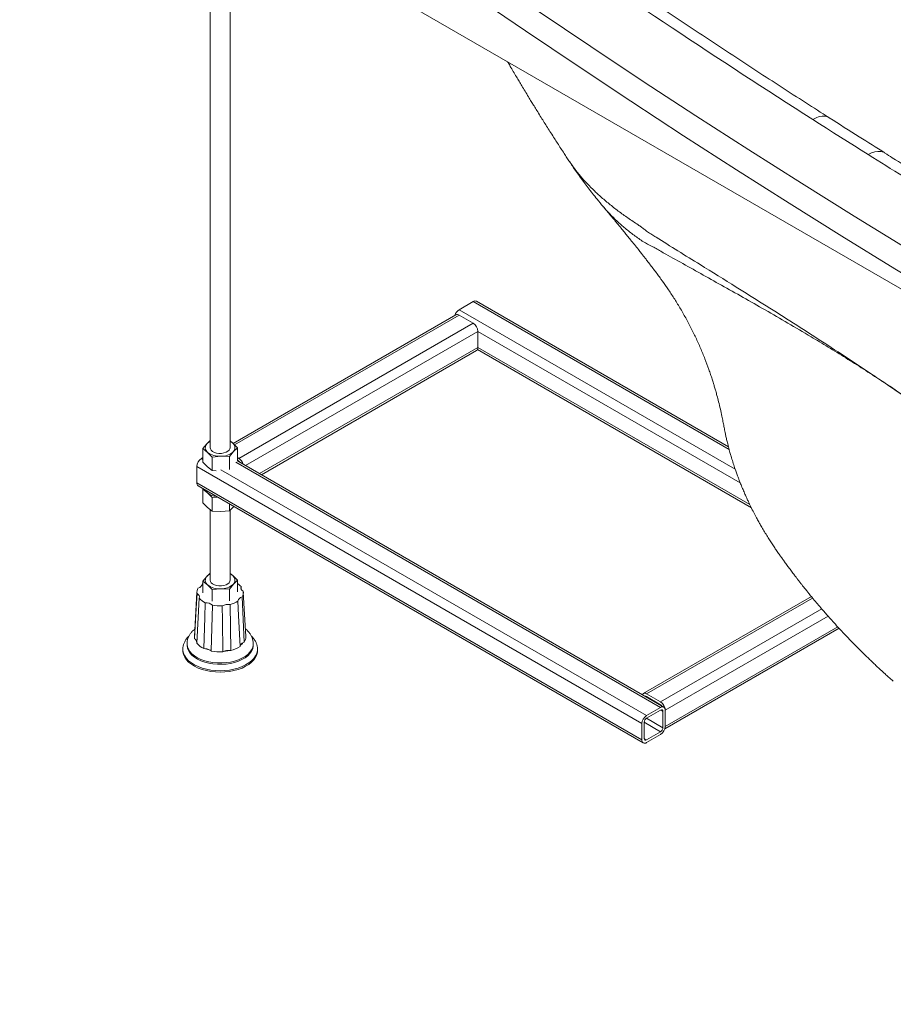
# Paper-space layout 'Isometrica' of a CAD drawing. Units: millimetres. Extents: x -489 to 1663, y -523 to 1233.
# Drawn here: x -488 to 40, y -54 to 541 of the extents above; entities that cross this region are included whole.
import ezdxf

# ---------------------------------------------------------------- set-up
doc = ezdxf.new("R2010")
doc.units = ezdxf.units.MM

psp = doc.layouts.new('Isometrica')

# ---------------------------------------------------------------- linework, layer by layer
at = {"color": 7, "linetype": 'Continuous', "lineweight": 15}
for p, q in [((792.25, -53.63), (-487.61, 685.22)), ((-372.61, 618.83), (-372.61, 282.31)), ((-360.61, 282.31), (-360.61, 611.9)), ((-222.36, 365.58), (-213.88, 370.48)), ((-59.81, 282.89), (-211.88, 370.68)), ((-224.36, 362.51), (-358.82, 284.89)), ((-213.88, 357.42), (-355.3, 275.77)), ((-222.36, 362.31), (-213.88, 357.42)), ((-211.05, 352.52), (-211.05, 342.72)), ((-341.64, 265.98), (-211.88, 340.89)), ((-211.3, 341.51), (-45.98, 246.08)), ((-374.62, 284.68), (-372.61, 286.68)), ((-360.61, 286.35), (-359.05, 285.12)), ((-376.99, 281.71), (-374.62, 284.68)), ((-376.99, 273.5), (-376.99, 281.71)), ((-374.18, 279.49), (-376.99, 281.71)), ((-371.36, 276.67), (-374.18, 279.49)), ((-358.61, 279.93), (-360.98, 276.96)), ((-359.05, 285.12), (-356.23, 282.3)), ((-356.23, 282.3), (-358.61, 279.93)), ((-356.23, 282.3), (-356.23, 274.13)), ((-377.92, 275.77), (-376.99, 276.31)), ((-376.99, 273.5), (-374.18, 270.67)), ((-366.17, 277.12), (-371.36, 276.67)), ((-371.36, 268.46), (-371.36, 276.67)), ((-360.98, 276.96), (-366.17, 277.12)), ((-360.98, 269.1), (-360.98, 276.96)), ((-355.3, 275.77), (-356.23, 276.31)), ((-356.23, 274.68), (-355.3, 274.14)), ((-98.74, 125.75), (-356.23, 274.4)), ((-112.05, 115.76), (-380.75, 270.88)), ((-380.75, 261.08), (-380.75, 270.88)), ((-374.18, 270.67), (-371.36, 268.46)), ((-371.36, 268.46), (-369.1, 268.39)), ((-380.75, 261.08), (-112.05, 105.96)), ((-379.92, 259.25), (-111.22, 104.13)), ((-376.99, 257.21), (-376.81, 257.45)), ((-376.99, 249), (-376.99, 257.21)), ((-374.18, 255), (-376.99, 257.21)), ((-371.36, 252.17), (-374.18, 255)), ((-368.15, 252.45), (-371.36, 252.17)), ((-371.36, 243.96), (-371.36, 252.17)), ((-376.99, 249), (-374.18, 246.18)), ((-374.18, 246.18), (-371.36, 243.96)), ((-372.61, 244.95), (-372.61, 202.29)), ((-371.36, 243.96), (-366.17, 243.8)), ((-366.17, 243.8), (-360.98, 244.25)), ((-360.98, 244.25), (-360.98, 248.31)), ((-360.98, 244.25), (-358.61, 246.62)), ((-360.61, 202.29), (-360.61, 244.62)), ((-358.61, 246.62), (-358.43, 246.84)), ((-376.99, 201.69), (-374.62, 204.66)), ((-374.62, 204.66), (-372.61, 206.66)), ((-360.61, 206.33), (-359.05, 205.1)), ((-359.05, 205.1), (-356.23, 202.27)), ((-356.23, 202.27), (-358.61, 199.91)), ((-356.23, 202.27), (-356.23, 195.23)), ((-377.35, 200.12), (-376.99, 200.36)), ((-376.99, 194.64), (-376.99, 201.69)), ((-374.18, 199.47), (-376.99, 201.69)), ((-371.36, 196.65), (-374.18, 199.47)), ((-366.17, 197.1), (-371.36, 196.65)), ((-371.36, 189.6), (-371.36, 196.65)), ((-360.98, 196.94), (-366.17, 197.1)), ((-358.61, 199.91), (-360.98, 196.94)), ((-360.98, 189.89), (-360.98, 196.94)), ((-353.92, 197.17), (-353.99, 198.44)), ((-380.6, 195.2), (-382.1, 168.26)), ((-380.71, 164.27), (-379.23, 191.44)), ((-352.09, 164.87), (-353.4, 192.26)), ((-351.12, 168.26), (-352.62, 195.2)), ((-9.77, 192.48), (-111.22, 133.92)), ((-372.03, 159.61), (-371.25, 187.31)), ((-360.17, 159.85), (-360.55, 187.65)), ((-98.16, 112.62), (6.96, 173.31)), ((-382.01, 167.04), (-381.43, 166.64)), ((-389.11, 160.68), (-389.11, 159.83)), ((-386.61, 163.91), (-386.61, 163.09)), ((-376.36, 161.03), (-375.44, 160.99)), ((-354.58, 162.34), (-354.48, 162.9)), ((-352.84, 164.55), (-352.11, 164.85)), ((-346.61, 163.09), (-346.61, 163.91)), ((-344.11, 159.83), (-344.11, 160.68)), ((-372.57, 160.04), (-372.02, 159.6)), ((-365, 159.08), (-364.27, 159.44)), ((-361.09, 159.94), (-360.18, 159.85)), ((-100.74, 128.82), (-109.22, 133.72)), ((-109.22, 132.09), (-100.74, 127.19)), ((-100.74, 125.56), (-109.22, 120.66)), ((-109.22, 119.02), (-100.74, 123.92)), ((-99.32, 123.11), (-99.32, 113.31)), ((-97.91, 114.12), (-97.91, 123.92)), ((-112.05, 115.76), (-112.05, 105.96)), ((-110.64, 106.78), (-110.64, 116.57)), ((-109.22, 105.96), (-100.74, 110.86)), ((-109.22, 104.33), (-100.74, 109.22))]:
    psp.add_line(p, q, dxfattribs=at)
at = {"color": 8, "linetype": 'Continuous', "lineweight": 15}
for p, q in [((-59.39, 281.29), (-213.88, 370.48)), ((-55.73, 269.39), (-222.36, 365.58)), ((-222.36, 362.31), (-357.96, 284.03)), ((-211.05, 352.52), (-351.3, 271.55)), ((-211.05, 352.52), (-52.67, 261.09)), ((-211.05, 342.72), (-342.81, 266.65)), ((-211.05, 342.72), (-46.9, 247.96)), ((-377.92, 275.77), (-376.99, 275.24)), ((-357.05, 273.52), (-100.74, 125.56)), ((-355.54, 274), (-355.3, 274.14)), ((-366.11, 268.95), (-109.22, 120.66)), ((-109.22, 133.72), (-9.02, 191.57)), ((-100.74, 128.82), (-3.46, 184.98)), ((-97.91, 123.92), (0.33, 180.64)), ((6.15, 174.2), (-97.91, 114.12)), ((-109.22, 132.09), (-109.47, 131.95)), ((-100.74, 127.19), (-100.98, 127.05)), ((-99.32, 113.31), (-109.23, 119.02)), ((-99.32, 123.11), (-100.74, 123.92)), ((-100.74, 110.86), (-110.64, 116.57)), ((-110.64, 106.78), (-109.22, 105.96))]:
    psp.add_line(p, q, dxfattribs=at)
at = {"color": 7, "linetype": 'Continuous', "lineweight": 15, "flags": 128}
for points in [[(-269.81, 611.59), (-238.14, 589.37), (-206.43, 567.44), (-174.71, 545.79), (-142.96, 524.43), (-111.19, 503.36), (-79.4, 482.59), (-47.59, 462.1), (-15.77, 441.91), (16.06, 422.02), (47.9, 402.43), (79.75, 383.13), (111.6, 364.14), (143.46, 345.44), (175.32, 327.05), (207.18, 308.96), (239.03, 291.18), (270.88, 273.7), (302.72, 256.54), (334.55, 239.68), (366.37, 223.13)], [(359.68, 210.67), (327.8, 227.25), (295.91, 244.14), (264.01, 261.34), (232.11, 278.85), (200.19, 296.67), (168.28, 314.79), (136.36, 333.21), (104.45, 351.94), (72.53, 370.97), (40.63, 390.3), (8.73, 409.93), (-23.16, 429.86), (-55.04, 450.09), (-86.9, 470.61), (-118.75, 491.42), (-150.58, 512.53), (-182.39, 533.92), (-214.17, 555.61), (-245.94, 577.59), (-277.67, 599.85)], [(24.6, 459.17), (20.4, 461.81), (16.21, 464.45), (12.01, 467.1), (7.82, 469.75), (3.62, 472.41), (-0.57, 475.08), (-4.77, 477.75), (-8.96, 480.42)], [(-372.61, 282.31), (-372.5, 281.63), (-372.02, 280.81), (-371.21, 280.08), (-370.1, 279.49), (-368.78, 279.08), (-367.32, 278.87), (-365.82, 278.87), (-364.36, 279.1), (-363.05, 279.52), (-361.96, 280.12), (-361.16, 280.85), (-360.71, 281.68), (-360.61, 282.31)], [(-372.61, 202.29), (-372.5, 201.61), (-372.02, 200.79), (-371.21, 200.06), (-370.1, 199.47), (-368.78, 199.06), (-367.32, 198.85), (-365.82, 198.85), (-364.36, 199.07), (-363.05, 199.5), (-361.96, 200.1), (-361.16, 200.83), (-360.71, 201.66), (-360.61, 202.29)], [(-380.56, 194.22), (-381.03, 185.54), (-382.03, 167.07)], [(-375.6, 188.74), (-375.85, 179.88), (-376.39, 161.05)], [(-365.37, 186.89), (-365.26, 177.99), (-365.02, 159.09)], [(-355.88, 189.75), (-355.46, 180.98), (-354.59, 162.35)], [(-346.61, 163.09), (-346.64, 162.51), (-346.95, 160.98), (-347.61, 159.48), (-348.62, 158.05), (-349.94, 156.71), (-351.56, 155.49), (-353.45, 154.4), (-355.58, 153.46), (-357.9, 152.7), (-360.38, 152.12), (-362.96, 151.74), (-365.62, 151.56), (-368.29, 151.59), (-370.93, 151.82), (-373.49, 152.25), (-375.94, 152.88), (-378.21, 153.69), (-380.28, 154.66), (-382.1, 155.79), (-383.65, 157.05), (-384.89, 158.41), (-385.81, 159.86), (-386.39, 161.37), (-386.61, 162.9), (-386.61, 163.09)], [(-344.11, 159.83), (-344.16, 159), (-344.51, 157.38), (-345.22, 155.8), (-346.26, 154.28), (-347.63, 152.85), (-349.29, 151.54), (-351.23, 150.35), (-353.41, 149.31), (-355.79, 148.44), (-358.35, 147.74), (-361.04, 147.24), (-363.82, 146.94), (-366.64, 146.84), (-369.46, 146.94), (-372.23, 147.25), (-374.92, 147.75), (-377.47, 148.45), (-379.86, 149.33), (-382.03, 150.37), (-383.96, 151.56), (-385.62, 152.88), (-386.98, 154.31), (-388.02, 155.83), (-388.72, 157.41), (-389.07, 159.02), (-389.11, 159.83)]]:
    psp.add_lwpolyline(points, dxfattribs=at)
at = {"color": 8, "linetype": 'Continuous', "lineweight": 15, "flags": 128}
for points in [[(-8.96, 480.42), (-6.95, 481.42), (-5, 482.08), (-3.15, 482.38), (-1.43, 482.31), (0.12, 481.89), (1.05, 481.4)], [(24.6, 459.17), (26.6, 460.17), (28.56, 460.83), (30.42, 461.12), (32.14, 461.05), (33.71, 460.62), (34.59, 460.17)], [(-361.04, 148.09), (-363.82, 147.79), (-366.64, 147.69), (-369.46, 147.79), (-372.23, 148.1), (-374.92, 148.61), (-377.47, 149.3), (-379.86, 150.18), (-382.03, 151.22), (-383.96, 152.41), (-385.62, 153.73), (-386.98, 155.16), (-388.02, 156.68), (-388.72, 158.26), (-389.07, 159.88), (-389.11, 160.61)], [(-346.61, 163.87), (-346.64, 163.32), (-346.95, 161.79), (-347.61, 160.3), (-348.62, 158.87), (-349.94, 157.53), (-351.56, 156.3), (-353.45, 155.21), (-355.58, 154.28), (-357.9, 153.52), (-360.38, 152.94), (-362.96, 152.56), (-365.62, 152.38), (-368.29, 152.4), (-370.93, 152.64), (-373.49, 153.07), (-375.94, 153.69), (-378.21, 154.5), (-380.28, 155.48), (-382.1, 156.61), (-383.65, 157.86), (-384.89, 159.23), (-385.81, 160.68), (-386.39, 162.18), (-386.61, 163.72), (-386.61, 163.99)], [(-344.11, 160.64), (-344.16, 159.85), (-344.51, 158.23), (-345.22, 156.65), (-346.26, 155.13), (-347.63, 153.7), (-349.29, 152.39), (-351.23, 151.2), (-353.41, 150.16), (-355.79, 149.29), (-358.35, 148.59), (-361.04, 148.09)]]:
    psp.add_lwpolyline(points, dxfattribs=at)
at = {"color": 7, "linetype": 'Continuous', "lineweight": 15}
for centre, radius, start, end in [((-212.7, 368.84), 2.01, 65.69288, 125.61758), ((-219.02, 360.37), 6.18, 122.69615, 163.02902), ((-223.53, 360.68), 2.01, 54.38242, 114.30712), ((-217.19, 352.24), 6.15, 2.60548, 57.39452), ((-212.95, 342.48), 1.92, 304.05635, 7.25583), ((-369.51, 279.94), 6.96, 116.41304, 137.1117), ((-364.13, 279.28), 7.74, 48.93461, 62.94551), ((-372.12, 282.28), 3.46, 136.08756, 233.60008), ((-367.02, 288.94), 11.85, 232.85237, 274.09887), ((-365.86, 287.85), 10.74, 268.33718, 312.47795), ((-361.1, 282.33), 3.46, 316.08756, 53.60008), ((-374.61, 270.6), 6.15, 122.60548, 177.39452), ((-358.64, 270.57), 6.18, 16.97098, 57.30385), ((-356.75, 271.79), 2.76, 35.75887, 58.33925), ((-378.79, 260.86), 1.97, 173.70115, 234.98667), ((-371.29, 258.37), 4.44, 203.28329, 229.49355), ((-367.64, 263.17), 10.47, 231.33855, 264.2781), ((-372.12, 202.26), 3.46, 136.08756, 233.60008), ((-369.51, 199.92), 6.96, 116.41304, 137.1117), ((-364.13, 199.26), 7.74, 48.93461, 62.94551), ((-361.1, 202.31), 3.46, 316.08756, 53.60008), ((-375.61, 194.93), 5, 147.43067, 188.08235), ((-380.52, 200.78), 3.24, 282.47899, 348.34825), ((-367.02, 208.92), 11.85, 232.85237, 274.09887), ((-365.86, 207.83), 10.74, 268.33718, 312.47795), ((-361.38, 192.11), 9.73, 40.59477, 58.06696), ((-351.76, 197.79), 2.32, 163.82787, 247.06455), ((-381.46, 192.09), 2.32, 343.82787, 67.06455), ((-371.12, 198.57), 10.8, 221.29987, 245.50212), ((-352.7, 189.1), 3.24, 102.47899, 168.34825), ((-357.61, 194.95), 5, 327.43067, 8.08235), ((-375.4, 182.01), 6.73, 51.95369, 91.67728), ((-366.62, 210.52), 23.67, 258.71233, 273.01499), ((-361.74, 179.59), 8.15, 81.5867, 116.43443), ((-364.52, 202.74), 15.6, 284.71483, 303.62175), ((-376.92, 167.97), 5.19, 176.82459, 190.31486), ((-383.03, 164.68), 2.53, 19.15979, 50.69624), ((-375.55, 168.3), 6.1, 195.73856, 214.91862), ((-356.74, 168.01), 5.63, 325.8334, 2.53698), ((-371.6, 171.95), 11.92, 220.2214, 246.4151), ((-376.11, 154.13), 6.89, 59.11932, 84.40702), ((-367.82, 179.29), 19.82, 247.39734, 256.12682), ((-364.32, 176.62), 17.29, 283.89983, 304.30779), ((-351.52, 161.61), 3.23, 114.19775, 156.45328), ((-360.09, 170.08), 9.11, 307.98782, 322.65955), ((-366.62, 185.18), 26.16, 258.08443, 273.54523), ((-361.4, 151.56), 8.38, 87.88306, 110.04627), ((-366.43, 183.48), 24.14, 275.13707, 282.79036), ((-110.33, 132.39), 1.73, 50.29149, 148.54415), ((-109.84, 131.17), 1.1, 55.83854, 98.94691), ((-104.05, 123.64), 6.15, 2.60548, 57.39452), ((-102.19, 124.84), 2.76, 35.75887, 58.33925), ((-99.63, 124.2), 1.75, 350.78596, 129.20329), ((-105.91, 115.48), 6.15, 122.60548, 177.39452), ((-107.57, 116.43), 3.07, 122.60548, 177.39452), ((-100.19, 123.25), 0.873, 350.78596, 129.20329), ((-104.05, 114.4), 6.15, 302.60548, 357.39452), ((-102.4, 113.45), 3.07, 302.60548, 357.39452), ((-110.33, 105.68), 1.75, 170.78596, 309.20329), ((-109.78, 106.64), 0.873, 170.78596, 309.20329)]:
    psp.add_arc(centre, radius, start, end, dxfattribs=at)
psp.add_ellipse((194.75, 4819.01), major_axis=(-2732.27, 4732.96), ratio=0.57738, start_param=2.259498, end_param=2.303539, dxfattribs=at)
for points, knots in [([(1.06, 481.4), (-3.74, 484.47), (-18.3, 493.78), (-42.62, 509.52), (-71.89, 528.72), (-101.15, 548.16), (-130.39, 567.85), (-152.89, 583.2), (-165.65, 591.98), (-168.67, 594.06)], [0, 0, 0, 0, 0.084689, 0.25705, 0.429413, 0.601776, 0.774141, 0.946507, 1, 1, 1, 1]), ([(-193.07, 515.19), (-192.93, 514.94), (-192.26, 513.79), (-190.97, 511.56), (-189.21, 508.56), (-187.44, 505.56), (-185.73, 502.68), (-183.98, 499.75), (-182.07, 496.58), (-180.19, 493.47), (-178.54, 490.77), (-177.01, 488.29), (-175.34, 485.58), (-173.43, 482.5), (-171.46, 479.36), (-169.51, 476.27), (-167.49, 473.08), (-165.44, 469.88), (-163.43, 466.74), (-161.47, 463.71), (-159.54, 460.74), (-158.01, 458.39), (-156.89, 456.69), (-156.31, 455.82), (-156, 455.34), (-155.95, 455.26)], [0, 0, 0, 0, 0.0123052, 0.0567086, 0.1101338, 0.161451, 0.205444, 0.2533419, 0.3072047, 0.363429, 0.4085479, 0.442213, 0.4873823, 0.5441726, 0.5964448, 0.6449206, 0.6992352, 0.7568725, 0.8061712, 0.8571998, 0.9099242, 0.9559376, 0.975636, 0.9960373, 1, 1, 1, 1]), ([(34.61, 460.15), (29.47, 463.39), (18.29, 470.43), (7.1, 477.55), (1.06, 481.4)], [0, 0, 0, 0, 0.459423, 1, 1, 1, 1]), ([(194.78, 356.69), (180.6, 364.92), (152.25, 381.39), (109.69, 406.78), (67.13, 432.63), (38.77, 450.32), (24.6, 459.17)], [0, 0, 0, 0, 0.249924, 0.499879, 0.749924, 1, 1, 1, 1]), ([(204.75, 357.7), (198.53, 361.28), (182.5, 370.51), (156.66, 385.68), (127.23, 403.18), (97.81, 420.94), (68.44, 438.97), (47.36, 452.04), (36.08, 459.18), (34.57, 460.14)], [0, 0, 0, 0, 0.10965, 0.28237, 0.455189, 0.628002, 0.800712, 0.973232, 1, 1, 1, 1]), ([(-155.9, 455.25), (-155.28, 454.29), (-153.17, 451.04), (-149.38, 445.68), (-144.43, 438.99), (-139.78, 433.05), (-136.66, 429.32), (-135.41, 427.83)], [0, 0, 0, 0, 0.099929, 0.339016, 0.573739, 0.829552, 1, 1, 1, 1]), ([(-135.44, 427.83), (-135.41, 427.79), (-135.09, 427.41), (-134.46, 426.66), (-133.19, 425.14), (-131.44, 423.04), (-129.25, 420.41), (-126.94, 417.62), (-124.72, 414.92), (-122.68, 412.43), (-120.77, 410.09), (-118.76, 407.61), (-116.53, 404.84), (-114.37, 402.14), (-112.6, 399.89), (-111.18, 398.08), (-109.85, 396.38), (-107.53, 393.39), (-104.28, 389.16), (-100.42, 384), (-96.76, 378.79), (-93.09, 373.27), (-89.48, 367.45), (-85.97, 361.36), (-82.63, 355.1), (-79.51, 348.75), (-76.64, 342.37), (-74.01, 335.98), (-72.03, 330.67), (-70.61, 326.57), (-69.68, 323.76), (-68.87, 321.19), (-68.15, 318.8), (-67.44, 316.36), (-66.63, 313.44), (-65.69, 309.81), (-64.72, 305.77), (-63.84, 301.8), (-63.12, 298.25), (-62.57, 295.28), (-62.08, 292.66), (-61.6, 290.39), (-61.14, 288.32), (-60.57, 285.89), (-59.95, 283.4), (-59.38, 281.23), (-58.82, 279.2), (-58.1, 276.73), (-57.18, 273.72), (-56.15, 270.56), (-55.19, 267.79), (-54.36, 265.49), (-53.62, 263.53), (-52.85, 261.52), (-51.88, 259.09), (-50.75, 256.39), (-49.66, 253.89), (-48.68, 251.7), (-47.58, 249.34), (-46.2, 246.47), (-44.57, 243.25), (-43, 240.27), (-41.61, 237.73), (-40.28, 235.37), (-38.81, 232.84), (-37.14, 230.07), (-35.47, 227.39), (-33.85, 224.86), (-32.29, 222.49), (-30.72, 220.17), (-29.28, 218.11), (-27.9, 216.15), (-26.57, 214.29), (-25.11, 212.27), (-23.49, 210.06), (-21.76, 207.74), (-20.13, 205.58), (-18.76, 203.79), (-17.64, 202.33), (-16.55, 200.93), (-15.31, 199.35), (-13.89, 197.56), (-12.45, 195.77), (-10.9, 193.85), (-9.02, 191.55), (-6.68, 188.75), (-4.29, 185.94), (-2.09, 183.39), (0.09, 180.9), (2.63, 178.05), (5.28, 175.13), (8.04, 172.14), (10.92, 169.08), (14.01, 165.86), (17.15, 162.65), (20.36, 159.44), (23.3, 156.56), (25.8, 154.14), (27.76, 152.27), (29.81, 150.33), (32.13, 148.16), (34.55, 145.94), (36.76, 143.92), (38.43, 142.42), (39.37, 141.58), (39.7, 141.3)], [0, 0, 0, 0, 0.000362, 0.003992, 0.007913, 0.016458, 0.026149, 0.035791, 0.045951, 0.054711, 0.062183, 0.070854, 0.081037, 0.091482, 0.099355, 0.104749, 0.110488, 0.117426, 0.136523, 0.156377, 0.177016, 0.198658, 0.221341, 0.245104, 0.269402, 0.293096, 0.316673, 0.340137, 0.36306, 0.373955, 0.383948, 0.39303, 0.401192, 0.409158, 0.41878, 0.431865, 0.447012, 0.461182, 0.47066, 0.479227, 0.486829, 0.491622, 0.49678, 0.503819, 0.511329, 0.517053, 0.521584, 0.52794, 0.537352, 0.546415, 0.554053, 0.560422, 0.565611, 0.57051, 0.577417, 0.58612, 0.593405, 0.598823, 0.604873, 0.613806, 0.623747, 0.633137, 0.64018, 0.646373, 0.65444, 0.663367, 0.672008, 0.679617, 0.687276, 0.69439, 0.702261, 0.708313, 0.714953, 0.722214, 0.730322, 0.739347, 0.748122, 0.754561, 0.75939, 0.764562, 0.770352, 0.777231, 0.784757, 0.790683, 0.798993, 0.8109, 0.822648, 0.831297, 0.840184, 0.851523, 0.864385, 0.874331, 0.886675, 0.900552, 0.912628, 0.925081, 0.93915, 0.94763, 0.954542, 0.962027, 0.971315, 0.981286, 0.98955, 0.996383, 1, 1, 1, 1]), ([(189.87, 214.52), (186.87, 216.37), (177.76, 221.99), (162.49, 231.91), (144.09, 244.34), (122.65, 259.3), (98.2, 276.83), (73.76, 294.43), (52.34, 309.49), (39.95, 317.85), (33.69, 321.94), (33.56, 322.02)], [0, 0, 0, 0, 0.057519, 0.174796, 0.292262, 0.409735, 0.586048, 0.762363, 0.879909, 0.997529, 1, 1, 1, 1]), ([(33.56, 322.02), (33.99, 321.73), (40.24, 317.48), (52.3, 309.1), (75.5, 292.59), (101.35, 273.93), (129.95, 253.73), (151.21, 239.21), (168.21, 228.07), (179.66, 220.77), (186.87, 216.36), (189.87, 214.52)], [0, 0, 0, 0, 0.008273, 0.119653, 0.231065, 0.45392, 0.617244, 0.780633, 0.861542, 0.942483, 1, 1, 1, 1]), ([(-381.85, 172.87), (-382.19, 172.6), (-383.06, 171.93), (-384.18, 170.67), (-385.22, 169.16), (-386, 167.51), (-386.51, 165.78), (-386.57, 164.59), (-386.6, 164.02)], [0, 0, 0, 0, 0.121387, 0.304452, 0.480766, 0.651146, 0.834931, 1, 1, 1, 1]), ([(-346.63, 163.85), (-346.62, 163.93), (-346.57, 164.6), (-346.77, 165.87), (-347.24, 167.57), (-348.02, 169.19), (-349.07, 170.71), (-350.19, 171.95), (-351.04, 172.62), (-351.38, 172.88)], [0, 0, 0, 0, 0.023164, 0.1931118, 0.3615821, 0.5312266, 0.7048085, 0.8844582, 1, 1, 1, 1]), ([(-385.44, 168.59), (-385.49, 168.55), (-386.08, 168.04), (-386.97, 166.92), (-388.04, 165.26), (-388.73, 163.51), (-389.09, 161.94), (-389.08, 160.97), (-389.07, 160.6)], [0, 0, 0, 0, 0.019204, 0.240426, 0.457521, 0.668408, 0.87266, 1, 1, 1, 1]), ([(-344.15, 160.63), (-344.14, 160.99), (-344.13, 161.94), (-344.47, 163.44), (-345.11, 165.09), (-346.06, 166.65), (-346.95, 167.81), (-347.61, 168.4), (-347.77, 168.55)], [0, 0, 0, 0, 0.125732, 0.324134, 0.523086, 0.725498, 0.933234, 1, 1, 1, 1])]:
    psp.add_open_spline(points, degree=3, knots=knots, dxfattribs=at)
at = {"color": 8, "linetype": 'Continuous', "lineweight": 15}
for points, knots in [([(33.56, 322.02), (33.41, 322.12), (33.17, 322.28), (32.58, 322.68), (30.71, 323.94), (23.23, 328.96), (10.53, 337.38), (-6.2, 348.27), (-22.71, 358.86), (-39.02, 369.18), (-57.12, 380.53), (-74.23, 391.19), (-90.25, 401), (-100.1, 407.26), (-106.08, 410.86), (-108.42, 412.37), (-110.61, 414.08), (-112.49, 415.57), (-115.89, 417.94), (-120.47, 420.85), (-126.37, 425.15), (-131.89, 429.44), (-137.03, 433.81), (-141.75, 438.22), (-146.09, 442.68), (-150.06, 447.23), (-153.37, 451.43), (-155.16, 454.14), (-155.91, 455.28)], [0, 0, 0, 0, 0.002009, 0.003214, 0.008033, 0.027309, 0.104423, 0.181535, 0.25871, 0.336047, 0.413428, 0.52003, 0.586735, 0.653449, 0.666758, 0.680014, 0.689, 0.697988, 0.7069, 0.740636, 0.774371, 0.808333, 0.842295, 0.875444, 0.9087, 0.94201, 0.975724, 1, 1, 1, 1]), ([(-135.43, 427.83), (-135.42, 427.81), (-134.24, 426.29), (-131.46, 423.33), (-127.06, 418.95), (-122.15, 414.66), (-117.72, 411.19), (-113.94, 408.44), (-110.28, 405.97), (-107.08, 404.38), (-103.57, 402.57), (-97.68, 399.06), (-88.89, 394.28), (-76.57, 387.34), (-63.97, 380.33), (-50.99, 373.04), (-37.63, 365.46), (-23.95, 357.56), (-11.22, 350.04), (0.45, 342.98), (11, 336.47), (21.68, 329.73), (29.24, 324.85), (33.21, 322.25), (33.56, 322.02)], [0, 0, 0, 0, 0.000393, 0.039192, 0.078755, 0.118389, 0.158228, 0.178184, 0.198132, 0.233855, 0.251697, 0.269622, 0.341379, 0.413506, 0.485669, 0.558812, 0.632014, 0.705418, 0.778903, 0.832766, 0.886667, 0.940689, 0.994755, 1, 1, 1, 1])]:
    psp.add_open_spline(points, degree=3, knots=knots, dxfattribs=at)

doc.saveas('drawing.dxf')
